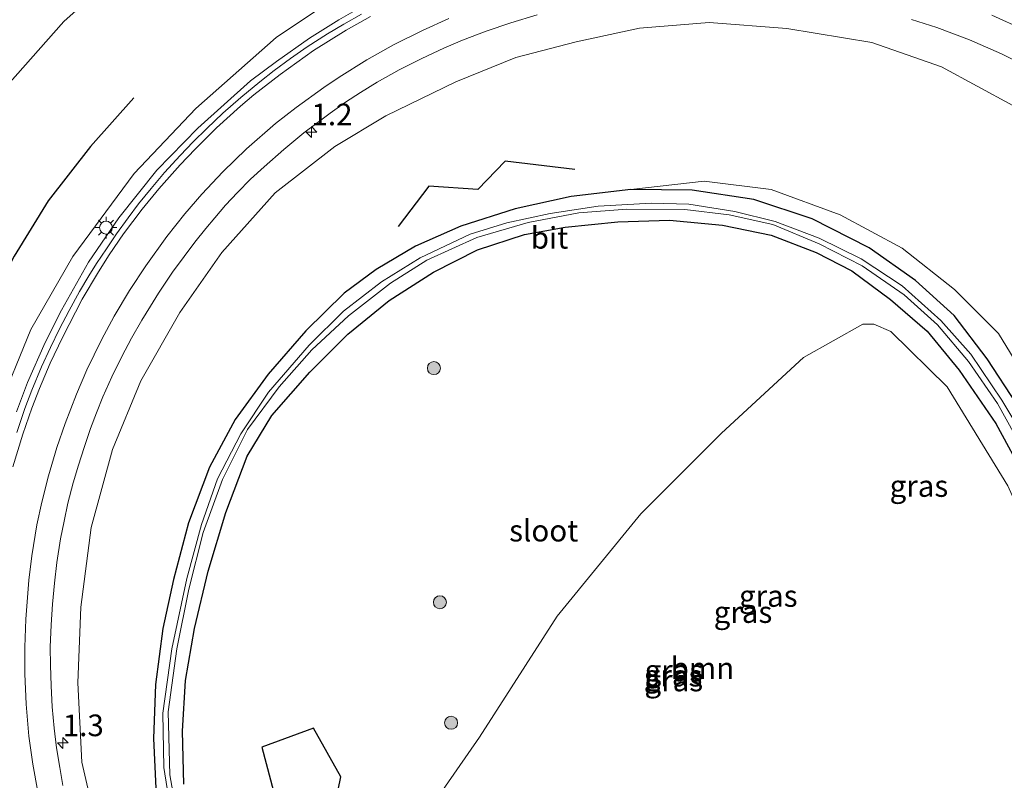
# Model space of a CAD drawing. Units: metres. Extents: x 189994 to 200000, y 406249 to 412503.
# Drawn here: x 190368 to 190482, y 408905 to 408993 of the extents above; entities that cross this region are included whole.
import ezdxf
from ezdxf.enums import TextEntityAlignment as Align

# ---------------------------------------------------------------- set-up
doc = ezdxf.new("R2010")
doc.units = ezdxf.units.M
doc.layers.get('0').update_dxf_attribs({"lineweight": 25})
for name, color, linetype, lineweight in [('B-ME-AM-KILOMETR-S-B1', 7, 'Continuous', 18), ('B-ME-BV-GELEIDECONSTRUCTIE-GELEIDERAIL-L-B1', 213, 'BV-GELEIDERAIL', 18), ('B-ME-GR-BOOM-GV-B6', 93, 'Continuous', 18), ('B-ME-GR-BOOM-S-B1', 93, 'Continuous', 18), ('B-ME-GW-KRUINLIJN-L-B1', 93, 'Continuous', 18), ('B-ME-GW-TEENLIJN-L-B1', 93, 'Continuous', 18), ('B-ME-IE-GRASLAND-GV-B6', 93, 'Continuous', 18), ('B-ME-IE-MEUBILAIR_WEGMEUBILAIR-LICHTMAST-S-B1', 8, 'Continuous', 18), ('B-ME-OG-WATER-GV-B6', 153, 'Continuous', 18), ('B-ME-VH-VERH_SOORT-BITUMEN-GV-B6', 8, 'IE-TERREINAFSCHEIDING-NATUURLIJK-HOUTWAL', 18), ('B-ME-VW-MARKERING-STREEP-015-L-B1', 7, 'Continuous', 18)]:
    doc.layers.add(name, color=color, linetype=linetype, lineweight=lineweight)
doc.layers.add('B-ME-GR-BOMENRIJ-L-B1', color=10, linetype='Continuous')
doc.layers.add('B-ME-GW-INSTEEKWATERGANG-L-B1', color=10, linetype='Continuous')
doc.styles.add('NLCS-ISO', font='NLCS-ISO.TTF')
doc.linetypes.add('BV-GELEIDERAIL', pattern='A,10,-3,[108,NLCS.SHX,S=1,R=0,X=0,Y=0],-3', length=16)
doc.linetypes.add('IE-TERREINAFSCHEIDING-NATUURLIJK-HOUTWAL', pattern='A,7,-1.5,[67,NLCS.SHX,S=0.75,R=45,X=0,Y=0],-1.5,7,-1.5,[70,NLCS.SHX,S=0.75,R=0,X=0,Y=0],-1.5', length=20)

# ---------------------------------------------------------------- blocks, each defined once
blk = doc.blocks.new('hecto')
for p, q in [((0, 0.625), (-0.625, 0)), ((0, -0.625), (0, 0.625)), ((-0.625, 0), (0.625, 0)), ((0.625, 0), (0, -0.625))]:
    blk.add_line(p, q)
blk = doc.blocks.new('boom')
h = blk.add_hatch(color=256)
edge = h.paths.add_edge_path()
edge.add_arc((0, 0), 0.75, 0, 360)
blk.add_circle((0, 0), 0.75)
blk = doc.blocks.new('lantaarnpaal')
for p, q in [((0, 0.75), (0, 1.25)), ((-0.75, 0), (-1.25, 0)), ((-0.88, 0.88), (-0.53, 0.53)), ((0.53, 0.53), (0.88, 0.88)), ((0.75, 0), (1.25, 0)), ((-0.53, -0.53), (-0.88, -0.88)), ((0, -0.75), (0, -1.25)), ((0.53, -0.53), (0.88, -0.88))]:
    blk.add_line(p, q)
blk.add_circle((0, 0), 0.75)

msp = doc.modelspace()

# ---------------------------------------------------------------- linework, layer by layer
at = {"layer": 'B-ME-BV-GELEIDECONSTRUCTIE-GELEIDERAIL-L-B1'}
msp.add_polyline3d([(190407.475, 408994.5061, 16.806), (190405.336, 408993.2731, 16.758), (190401.936, 408991.1689, 16.677), (190398.124, 408988.4781, 16.581), (190395.1136, 408986.2203, 16.506), (190389.0645, 408980.758, 16.3574), (190384.3238, 408975.9087, 16.2079), (190379.9106, 408970.4233, 16.0529), (190376.4375, 408965.3087, 15.9436), (190373.3236, 408959.7453, 15.8345), (190371.4236, 408956.0095, 15.7707), (190369.3836, 408951.4073, 15.697), (190368.1242, 408947.992, 15.6436)], dxfattribs=at)
at = {"layer": 'B-ME-GR-BOMENRIJ-L-B1'}
for points in [[(190381.647, 408984.29, 14.19), (190376.659, 408978.643, 14.269), (190371.766, 408972.361, 14.139), (190367.853, 408965.97, 14.009), (190364.359, 408959.418, 13.854), (190360.902, 408951.537, 13.564), (190358.823, 408944.667, 13.51), (190357.428, 408937.479, 13.4), (190356.324, 408930.287, 13.216), (190355.923, 408918.384, 13.157), (190356.449, 408910.426, 13.077), (190356.7181, 408909.0832, 13.0739)], [(190432.58, 408975.993, 12.733), (190424.53, 408976.959, 13.224), (190421.354, 408973.699, 12.838), (190415.704, 408974.088, 13.241), (190412.16, 408969.411, 12.733)], [(190401.797, 408886.186, 12.154), (190403.699, 408896.864, 12.141), (190405.559, 408905.862, 12.133), (190402.382, 408911.464, 12.066), (190396.442, 408909.279, 12.082), (190398.272, 408902.324, 12.103), (190398.747, 408896.149, 12.103), (190402.011, 408903.711, 12.124)]]:
    msp.add_polyline3d(points, dxfattribs=at)
at = {"layer": 'B-ME-GR-BOOM-GV-B6'}
msp.add_polyline3d([(190498.842, 408902.111, 12.187), (190413.126, 408865.694, 12.007), (190407.123, 408873.425, 12.036), (190405.428, 408878.246, 12.057), (190405.585, 408881.867, 12.074), (190407.693, 408888.886, 12.095), (190412.392, 408897.246, 12.04), (190421.554, 408910.447, 12.074), (190430.533, 408924.428, 12.242), (190440.2, 408936.249, 12.41), (190449.501, 408945.549, 12.393), (190458.976, 408954.267, 12.334), (190465.797, 408958.141, 12.364), (190467.065, 408958.116, 12.368), (190469.053, 408957.283, 12.401), (190475.529, 408950.904, 12.326), (190482.541, 408939.447, 12.296), (190488.825, 408925.441, 12.2), (190498.842, 408902.111, 12.187)], dxfattribs=at)
at = {"layer": 'B-ME-GW-INSTEEKWATERGANG-L-B1'}
for points in [[(190483.603, 408948.909, 12.133), (190480.147, 408954.126, 12.133), (190476.356, 408959.132, 12.187), (190471.897, 408963.196, 12.158), (190466.553, 408966.936, 12.149), (190459.952, 408970.287, 12.108), (190453.242, 408972.538, 12.141), (190446.116, 408973.603, 12.208), (190439.014, 408973.675, 12.212), (190432.13, 408972.882, 12.175), (190425.662, 408971.472, 12.116), (190419.405, 408969.435, 12.145), (190414.175, 408967.154, 12.137), (190409.631, 408964.447, 12.217), (190405.923, 408961.705, 12.238), (190401.514, 408957.35, 12.221), (190397.148, 408952.344, 12.208), (190393.346, 408947.116, 12.187), (190390.384, 408941.613, 12.141), (190387.962, 408935.177, 12.103), (190386.223, 408928.632, 12.074), (190384.994, 408922.987, 12.074), (190384.173, 408916.525, 12.095), (190383.939, 408910.292, 12.154), (190384.212, 408904.552, 12.166)], [(190387.416, 408905.003, 12.061), (190387.276, 408911.15, 12.019), (190387.625, 408916.994, 12.024), (190388.651, 408922.991, 12.024), (190390.223, 408929.606, 11.998), (190392.293, 408936.391, 12.024), (190394.731, 408942.875, 12.066), (190397.602, 408947.601, 12.078), (190401.994, 408952.609, 12.108), (190406.345, 408956.994, 12.133), (190411.146, 408960.871, 12.217), (190416.246, 408964.128, 12.208), (190421.325, 408966.71, 12.217), (190426.747, 408968.472, 12.187), (190431.458, 408969.326, 12.225), (190437.513, 408969.965, 12.233), (190443.489, 408970.133, 12.238), (190449.624, 408969.57, 12.233), (190455.224, 408968.426, 12.2), (190460.443, 408966.415, 12.158), (190464.549, 408964.312, 12.175), (190469.006, 408961, 12.221), (190473.232, 408957.325, 12.242), (190476.922, 408952.818, 12.246), (190481.163, 408946.649, 12.187), (190484.605, 408940.355, 12.128)]]:
    msp.add_polyline3d(points, dxfattribs=at)
at = {"layer": 'B-ME-GW-KRUINLIJN-L-B1'}
for points in [[(190389.66, 408854.512, 13.64), (190381.548, 408863.522, 13.669), (190376.341, 408871.007, 13.724), (190370.988, 408880.585, 13.871), (190366.839, 408890.507, 13.967), (190363.869, 408899.579, 14.169), (190362.116, 408908.964, 14.257), (190361.257, 408918.691, 14.429), (190361.817, 408928.501, 14.429), (190363.438, 408938.896, 14.614), (190365.826, 408947.98, 14.874), (190369.772, 408957.53, 15.021), (190374.635, 408965.967, 15.269), (190381.696, 408975.543, 15.369), (190388.8, 408983.032, 15.558), (190398.095, 408991.236, 15.772), (190407.359, 408997.473, 15.911)], [(190483.116, 408983.395, 16.822), (190474.886, 408987.853, 16.721), (190466.862, 408990.644, 16.595), (190457.057, 408992.272, 16.356), (190448.067, 408992.96, 16.138), (190440.019, 408992.336, 15.978), (190432.727, 408990.751, 15.772), (190425.766, 408988.923, 15.554), (190418.841, 408986.103, 15.399), (190410.757, 408982.207, 15.252), (190404.853, 408978.665, 15.117), (190397.986, 408973.3, 14.962), (190391.82, 408966.408, 14.761), (190386.977, 408959.478, 14.513), (190382.477, 408951.594, 14.391), (190379.18, 408943.658, 14.248), (190376.747, 408934.637, 14.093), (190375.531, 408925.452, 13.896), (190375.176, 408916.712, 13.803), (190375.66, 408907.539, 13.795), (190377.393, 408900.036, 13.661)]]:
    msp.add_polyline3d(points, dxfattribs=at)
at = {"layer": 'B-ME-GW-TEENLIJN-L-B1'}
for points in [[(190380.873, 408999.634, 12.124), (190373.581, 408993.087, 12.036), (190367.06, 408985.749, 11.944), (190361.346, 408976.587, 11.952), (190357.087, 408969.051, 11.919), (190354.604, 408962.101, 11.86), (190352.37, 408953.839, 11.839), (190350.678, 408945.706, 11.86), (190350.127, 408937.289, 11.91), (190349.834, 408928.293, 11.948), (190350.152, 408919.965, 11.961), (190352.436, 408908.836, 12.061), (190352.7326, 408907.8295, 12.0714), (190355.432, 408898.668, 12.166), (190358.762, 408889.402, 12.149), (190363.173, 408880.424, 12.267), (190367.774, 408873.112, 12.364), (190373.876, 408864.652, 12.393), (190381.503, 408856.021, 12.477), (190385.119, 408852.207, 12.531)], [(190439.014, 408973.675, 12.212), (190447.489, 408974.657, 12.456), (190455.222, 408973.698, 12.548), (190463.182, 408970.743, 12.515), (190470.34, 408966.904, 12.586), (190476.405, 408962.124, 12.615), (190481.455, 408957.061, 12.611), (190485.213, 408950.924, 12.582), (190489.556, 408942.938, 12.469), (190493.876, 408933.822, 12.435), (190498.763, 408922.616, 12.422), (190505.561, 408906.27, 12.515)]]:
    msp.add_polyline3d(points, dxfattribs=at)
at = {"layer": 'B-ME-IE-GRASLAND-GV-B6'}
for points in [[(190380.873, 408999.634, 12.124), (190373.581, 408993.087, 12.036), (190367.06, 408985.749, 11.944), (190361.346, 408976.587, 11.952), (190357.087, 408969.051, 11.919), (190354.604, 408962.101, 11.86), (190352.37, 408953.839, 11.839), (190350.678, 408945.706, 11.86), (190350.127, 408937.289, 11.91), (190349.834, 408928.293, 11.948), (190350.152, 408919.965, 11.961), (190352.436, 408908.836, 12.061), (190352.7326, 408907.8295, 12.0714), (190355.432, 408898.668, 12.166), (190358.762, 408889.402, 12.149), (190363.173, 408880.424, 12.267), (190367.774, 408873.112, 12.364), (190373.876, 408864.652, 12.393), (190381.503, 408856.021, 12.477), (190385.119, 408852.207, 12.531), (190383.804, 408851.501, 12.527)], [(190367.06, 408985.749, 11.944), (190373.581, 408993.087, 12.036), (190380.873, 408999.634, 12.124)], [(190365.826, 408947.98, 14.874), (190369.772, 408957.53, 15.021), (190374.635, 408965.967, 15.269), (190381.696, 408975.543, 15.369), (190388.8, 408983.032, 15.558), (190398.095, 408991.236, 15.772), (190407.359, 408997.473, 15.911)], [(190407.359, 408997.473, 15.911), (190398.095, 408991.236, 15.772), (190388.8, 408983.032, 15.558), (190381.696, 408975.543, 15.369), (190374.635, 408965.967, 15.269), (190369.772, 408957.53, 15.021), (190365.826, 408947.98, 14.874)], [(190407.9524, 408993.9219, 16.0518), (190405.9, 408992.7871, 16.0066), (190404.0335, 408991.6778, 15.9625), (190401.6723, 408990.1646, 15.908), (190399.757, 408988.831, 15.86), (190397.8503, 408987.4424, 15.8127), (190396.2019, 408986.1209, 15.7718), (190394.017, 408984.2963, 15.7148), (190391.952, 408982.501, 15.661), (190390.0784, 408980.7276, 15.609), (190388.5267, 408979.1825, 15.5659), (190387.0204, 408977.624, 15.5241), (190385.214, 408975.639, 15.474), (190383.6446, 408973.7977, 15.4267), (190382.1993, 408972.0188, 15.3831), (190380.9922, 408970.4039, 15.3467), (190379.6429, 408968.5519, 15.306), (190378.4872, 408966.8484, 15.2671), (190377.3508, 408965.1365, 15.2285), (190376.4808, 408963.7043, 15.1989), (190375.398, 408961.8953, 15.162), (190374.1931, 408959.7071, 15.1198), (190373.091, 408957.594, 15.079), (190372.0273, 408955.4548, 15.0354), (190371.008, 408953.224, 14.99), (190369.8881, 408950.5188, 14.9478), (190369.0839, 408948.3927, 14.9147), (190368.1386, 408945.6139, 14.8713)], [(190373.4797, 408904.8758, 13.887), (190373.1027, 408906.9372, 13.9153), (190372.7437, 408909.1904, 13.9468), (190372.4607, 408911.4793, 13.9787), (190372.2366, 408913.9601, 14.013), (190372.101, 408916.35, 14.046), (190372.0215, 408918.7435, 14.0823), (190372.0197, 408920.8438, 14.1142), (190372.1009, 408923.4161, 14.1532), (190372.2599, 408925.8176, 14.1917), (190372.4929, 408928.211, 14.2301), (190372.7775, 408930.6175, 14.2722), (190373.211, 408933.346, 14.32), (190373.6035, 408935.3916, 14.3557), (190374.0536, 408937.4436, 14.3916), (190374.6657, 408939.7995, 14.4331), (190375.2543, 408941.8628, 14.4694), (190375.9135, 408943.907, 14.5061), (190376.6667, 408946.0901, 14.5453), (190377.3432, 408947.9051, 14.5779), (190378.098, 408949.747, 14.611), (190379.116, 408952.0425, 14.6621), (190380.279, 408954.4193, 14.715), (190381.3935, 408956.5243, 14.7613), (190382.59, 408958.6091, 14.8073), (190383.5777, 408960.2263, 14.8423), (190384.5078, 408961.7049, 14.8743), (190386.13, 408964.134, 14.927), (190387.4531, 408965.9438, 14.9793), (190388.6846, 408967.5865, 15.0268), (190389.96, 408969.1755, 15.0722), (190390.9996, 408970.4312, 15.1091), (190392.2496, 408971.8662, 15.1497), (190393.6274, 408973.3524, 15.1943), (190395.1324, 408974.8694, 15.2369), (190396.689, 408976.318, 15.281), (190398.9559, 408978.3201, 15.3474), (190401.293, 408980.234, 15.414), (190402.9356, 408981.4809, 15.46), (190404.3259, 408982.505, 15.4989), (190406.1021, 408983.754, 15.5483), (190407.8164, 408984.8869, 15.596), (190409.7595, 408986.097, 15.6418), (190412.2988, 408987.5211, 15.7022), (190414.8889, 408988.8252, 15.767), (190417.4266, 408990.0059, 15.8266), (190419.6178, 408990.9192, 15.8769), (190422.3227, 408991.9622, 15.9373), (190425.17, 408992.92, 16.001), (190428.2371, 408993.8639, 16.0622)], [(190471.4309, 408993.3235, 16.8864), (190474.348, 408992.4117, 16.942), (190478.1309, 408990.9668, 17.012), (190481.809, 408989.362, 17.08), (190485.284, 408987.623, 17.149)], [(190377.393, 408900.036, 13.661), (190375.66, 408907.539, 13.795), (190375.176, 408916.712, 13.803), (190375.531, 408925.452, 13.896), (190376.747, 408934.637, 14.093), (190379.18, 408943.658, 14.248), (190382.477, 408951.594, 14.391), (190386.977, 408959.478, 14.513), (190391.82, 408966.408, 14.761), (190397.986, 408973.3, 14.962), (190404.853, 408978.665, 15.117), (190410.757, 408982.207, 15.252), (190418.841, 408986.103, 15.399), (190425.766, 408988.923, 15.554), (190432.727, 408990.751, 15.772), (190440.019, 408992.336, 15.978), (190448.067, 408992.96, 16.138), (190457.057, 408992.272, 16.356), (190466.862, 408990.644, 16.595), (190474.886, 408987.853, 16.721), (190483.116, 408983.395, 16.822)], [(190483.116, 408983.395, 16.822), (190474.886, 408987.853, 16.721), (190466.862, 408990.644, 16.595), (190457.057, 408992.272, 16.356), (190448.067, 408992.96, 16.138), (190440.019, 408992.336, 15.978), (190432.727, 408990.751, 15.772), (190425.766, 408988.923, 15.554), (190418.841, 408986.103, 15.399), (190410.757, 408982.207, 15.252), (190404.853, 408978.665, 15.117), (190397.986, 408973.3, 14.962), (190391.82, 408966.408, 14.761), (190386.977, 408959.478, 14.513), (190382.477, 408951.594, 14.391), (190379.18, 408943.658, 14.248), (190376.747, 408934.637, 14.093), (190375.531, 408925.452, 13.896), (190375.176, 408916.712, 13.803), (190375.66, 408907.539, 13.795), (190377.393, 408900.036, 13.661)], [(190485.213, 408950.924, 12.582), (190481.455, 408957.061, 12.611), (190476.405, 408962.124, 12.615), (190470.34, 408966.904, 12.586), (190463.182, 408970.743, 12.515), (190455.222, 408973.698, 12.548), (190447.489, 408974.657, 12.456), (190439.014, 408973.675, 12.212), (190432.13, 408972.882, 12.175), (190425.662, 408971.472, 12.116), (190419.405, 408969.435, 12.145), (190414.175, 408967.154, 12.137), (190409.631, 408964.447, 12.217), (190405.923, 408961.705, 12.238), (190401.514, 408957.35, 12.221), (190397.148, 408952.344, 12.208), (190393.346, 408947.116, 12.187), (190390.384, 408941.613, 12.141), (190387.962, 408935.177, 12.103), (190386.223, 408928.632, 12.074), (190384.994, 408922.987, 12.074), (190384.173, 408916.525, 12.095), (190383.939, 408910.292, 12.154), (190384.212, 408904.552, 12.166)], [(190483.603, 408948.909, 12.133), (190480.147, 408954.126, 12.133), (190476.356, 408959.132, 12.187), (190471.897, 408963.196, 12.158), (190466.553, 408966.936, 12.149), (190459.952, 408970.287, 12.108), (190453.242, 408972.538, 12.141), (190446.116, 408973.603, 12.208), (190439.014, 408973.675, 12.212), (190447.489, 408974.657, 12.456), (190455.222, 408973.698, 12.548), (190463.182, 408970.743, 12.515), (190470.34, 408966.904, 12.586), (190476.405, 408962.124, 12.615), (190481.455, 408957.061, 12.611), (190485.213, 408950.924, 12.582)], [(190384.212, 408904.552, 12.166), (190383.939, 408910.292, 12.154), (190384.173, 408916.525, 12.095), (190384.994, 408922.987, 12.074), (190386.223, 408928.632, 12.074), (190387.962, 408935.177, 12.103), (190390.384, 408941.613, 12.141), (190393.346, 408947.116, 12.187), (190397.148, 408952.344, 12.208), (190401.514, 408957.35, 12.221), (190405.923, 408961.705, 12.238), (190409.631, 408964.447, 12.217), (190414.175, 408967.154, 12.137), (190419.405, 408969.435, 12.145), (190425.662, 408971.472, 12.116), (190432.13, 408972.882, 12.175), (190439.014, 408973.675, 12.212), (190446.116, 408973.603, 12.208), (190453.242, 408972.538, 12.141), (190459.952, 408970.287, 12.108), (190466.553, 408966.936, 12.149), (190471.897, 408963.196, 12.158), (190476.356, 408959.132, 12.187), (190480.147, 408954.126, 12.133), (190483.603, 408948.909, 12.133)], [(190484.693, 408944.629, 11.491), (190481.861, 408949.359, 11.536), (190478.291, 408954.681, 11.557), (190474.817, 408958.572, 11.466), (190470.369, 408962.563, 11.421), (190465.63, 408965.663, 11.334), (190460.778, 408968.084, 11.347), (190455.686, 408970.006, 11.31), (190451.039, 408971.163, 11.297), (190445.724, 408971.994, 11.322), (190441.406, 408972.114, 11.371), (190435.25, 408971.761, 11.31), (190429.723, 408970.927, 11.314), (190424.725, 408969.853, 11.318), (190420.479, 408968.51, 11.322), (190414.719, 408965.804, 11.293), (190410.262, 408963.035, 11.277), (190405.844, 408959.654, 11.277), (190401.909, 408955.717, 11.268), (190397.218, 408950.296, 11.297), (190393.999, 408945.471, 11.297), (190391.33, 408940.291, 11.339), (190389.462, 408935.003, 11.293), (190387.772, 408928.756, 11.231), (190386.06, 408920.627, 11.207), (190385.014, 408913.198, 11.174), (190385.13, 408906.927, 11.339), (190386.04, 408901.133, 11.355)], [(190386.707, 408901.1, 11.264), (190385.805, 408906.095, 11.26), (190385.627, 408913.374, 11.215), (190386.637, 408920.644, 11.219), (190388.025, 408927.541, 11.264), (190389.672, 408934.07, 11.306), (190391.895, 408940.209, 11.306), (190394.774, 408945.955, 11.306), (190398.439, 408950.9, 11.306), (190402.208, 408955.157, 11.306), (190406.434, 408959.115, 11.306), (190411.285, 408962.888, 11.306), (190415.484, 408965.538, 11.314), (190421.246, 408968.155, 11.318), (190427.18, 408969.876, 11.289), (190433.015, 408970.991, 11.376), (190438.581, 408971.419, 11.347), (190445.257, 408971.383, 11.281), (190450.373, 408970.765, 11.38), (190455.414, 408969.638, 11.376), (190460.777, 408967.412, 11.38), (190465.719, 408964.871, 11.367), (190470.568, 408961.534, 11.413), (190474.437, 408958.053, 11.47), (190478.003, 408953.83, 11.528), (190481.357, 408948.962, 11.565), (190484.347, 408943.557, 11.47)], [(190387.416, 408905.003, 12.061), (190387.276, 408911.15, 12.019), (190387.625, 408916.994, 12.024), (190388.651, 408922.991, 12.024), (190390.223, 408929.606, 11.998), (190392.293, 408936.391, 12.024), (190394.731, 408942.875, 12.066), (190397.602, 408947.601, 12.078), (190401.994, 408952.609, 12.108), (190406.345, 408956.994, 12.133), (190411.146, 408960.871, 12.217), (190416.246, 408964.128, 12.208), (190421.325, 408966.71, 12.217), (190426.747, 408968.472, 12.187), (190431.458, 408969.326, 12.225), (190437.513, 408969.965, 12.233), (190443.489, 408970.133, 12.238), (190449.624, 408969.57, 12.233), (190455.224, 408968.426, 12.2), (190460.443, 408966.415, 12.158), (190464.549, 408964.312, 12.175), (190469.006, 408961, 12.221), (190473.232, 408957.325, 12.242), (190476.922, 408952.818, 12.246), (190481.163, 408946.649, 12.187), (190484.605, 408940.355, 12.128)], [(190484.605, 408940.355, 12.128), (190481.163, 408946.649, 12.187), (190476.922, 408952.818, 12.246), (190473.232, 408957.325, 12.242), (190469.006, 408961, 12.221), (190464.549, 408964.312, 12.175), (190460.443, 408966.415, 12.158), (190455.224, 408968.426, 12.2), (190449.624, 408969.57, 12.233), (190443.489, 408970.133, 12.238), (190437.513, 408969.965, 12.233), (190431.458, 408969.326, 12.225), (190426.747, 408968.472, 12.187), (190421.325, 408966.71, 12.217), (190416.246, 408964.128, 12.208), (190411.146, 408960.871, 12.217), (190406.345, 408956.994, 12.133), (190401.994, 408952.609, 12.108), (190397.602, 408947.601, 12.078), (190394.731, 408942.875, 12.066), (190392.293, 408936.391, 12.024), (190390.223, 408929.606, 11.998), (190388.651, 408922.991, 12.024), (190387.625, 408916.994, 12.024), (190387.276, 408911.15, 12.019), (190387.416, 408905.003, 12.061)], [(190482.541, 408939.447, 12.296), (190475.529, 408950.904, 12.326), (190469.053, 408957.283, 12.401), (190467.065, 408958.116, 12.368), (190465.797, 408958.141, 12.364), (190458.976, 408954.267, 12.334), (190449.501, 408945.549, 12.393), (190440.2, 408936.249, 12.41), (190430.533, 408924.428, 12.242), (190421.554, 408910.447, 12.074), (190412.392, 408897.246, 12.04)]]:
    msp.add_polyline3d(points, dxfattribs=at)
at = {"layer": 'B-ME-OG-WATER-GV-B6'}
for points in [[(190386.04, 408901.133, 11.355), (190385.13, 408906.927, 11.339), (190385.014, 408913.198, 11.174), (190386.06, 408920.627, 11.207), (190387.772, 408928.756, 11.231), (190389.462, 408935.003, 11.293), (190391.33, 408940.291, 11.339), (190393.999, 408945.471, 11.297), (190397.218, 408950.296, 11.297), (190401.909, 408955.717, 11.268), (190405.844, 408959.654, 11.277), (190410.262, 408963.035, 11.277), (190414.719, 408965.804, 11.293), (190420.479, 408968.51, 11.322), (190424.725, 408969.853, 11.318), (190429.723, 408970.927, 11.314), (190435.25, 408971.761, 11.31), (190441.406, 408972.114, 11.371), (190445.724, 408971.994, 11.322), (190451.039, 408971.163, 11.297), (190455.686, 408970.006, 11.31), (190460.778, 408968.084, 11.347), (190465.63, 408965.663, 11.334), (190470.369, 408962.563, 11.421), (190474.817, 408958.572, 11.466), (190478.291, 408954.681, 11.557), (190481.861, 408949.359, 11.536), (190484.693, 408944.629, 11.491)], [(190484.347, 408943.557, 11.47), (190481.357, 408948.962, 11.565), (190478.003, 408953.83, 11.528), (190474.437, 408958.053, 11.47), (190470.568, 408961.534, 11.413), (190465.719, 408964.871, 11.367), (190460.777, 408967.412, 11.38), (190455.414, 408969.638, 11.376), (190450.373, 408970.765, 11.38), (190445.257, 408971.383, 11.281), (190438.581, 408971.419, 11.347), (190433.015, 408970.991, 11.376), (190427.18, 408969.876, 11.289), (190421.246, 408968.155, 11.318), (190415.484, 408965.538, 11.314), (190411.285, 408962.888, 11.306), (190406.434, 408959.115, 11.306), (190402.208, 408955.157, 11.306), (190398.439, 408950.9, 11.306), (190394.774, 408945.955, 11.306), (190391.895, 408940.209, 11.306), (190389.672, 408934.07, 11.306), (190388.025, 408927.541, 11.264), (190386.637, 408920.644, 11.219), (190385.627, 408913.374, 11.215), (190385.805, 408906.095, 11.26), (190386.707, 408901.1, 11.264)]]:
    msp.add_polyline3d(points, dxfattribs=at)
at = {"layer": 'B-ME-VH-VERH_SOORT-BITUMEN-GV-B6'}
for points in [[(190368.1386, 408945.6139, 14.8713), (190369.0839, 408948.3927, 14.9147), (190369.8881, 408950.5188, 14.9478), (190371.008, 408953.224, 14.99), (190372.0273, 408955.4548, 15.0354), (190373.091, 408957.594, 15.079), (190374.1931, 408959.7071, 15.1198), (190375.398, 408961.8953, 15.162), (190376.4808, 408963.7043, 15.1989), (190377.3508, 408965.1365, 15.2285), (190378.4872, 408966.8484, 15.2671), (190379.6429, 408968.5519, 15.306), (190380.9922, 408970.4039, 15.3467), (190382.1993, 408972.0188, 15.3831), (190383.6446, 408973.7977, 15.4267), (190385.214, 408975.639, 15.474), (190387.0204, 408977.624, 15.5241), (190388.5267, 408979.1825, 15.5659), (190390.0784, 408980.7276, 15.609), (190391.952, 408982.501, 15.661), (190394.017, 408984.2963, 15.7148), (190396.2019, 408986.1209, 15.7718), (190397.8503, 408987.4424, 15.8127), (190399.757, 408988.831, 15.86), (190401.6723, 408990.1646, 15.908), (190404.0335, 408991.6778, 15.9625), (190405.9, 408992.7871, 16.0066), (190407.9524, 408993.9219, 16.0518)], [(190428.2371, 408993.8639, 16.0622), (190425.17, 408992.92, 16.001), (190422.3227, 408991.9622, 15.9373), (190419.6178, 408990.9192, 15.8769), (190417.4266, 408990.0059, 15.8266), (190414.8889, 408988.8252, 15.767), (190412.2988, 408987.5211, 15.7022), (190409.7595, 408986.097, 15.6418), (190407.8164, 408984.8869, 15.596), (190406.1021, 408983.754, 15.5483), (190404.3259, 408982.505, 15.4989), (190402.9356, 408981.4809, 15.46), (190401.293, 408980.234, 15.414), (190398.9559, 408978.3201, 15.3474), (190396.689, 408976.318, 15.281), (190395.1324, 408974.8694, 15.2369), (190393.6274, 408973.3524, 15.1943), (190392.2496, 408971.8662, 15.1497), (190390.9996, 408970.4312, 15.1091), (190389.96, 408969.1755, 15.0722), (190388.6846, 408967.5865, 15.0268), (190387.4531, 408965.9438, 14.9793), (190386.13, 408964.134, 14.927), (190384.5078, 408961.7049, 14.8743), (190383.5777, 408960.2263, 14.8423), (190382.59, 408958.6091, 14.8073), (190381.3935, 408956.5243, 14.7613), (190380.279, 408954.4193, 14.715), (190379.116, 408952.0425, 14.6621), (190378.098, 408949.747, 14.611), (190377.3432, 408947.9051, 14.5779), (190376.6667, 408946.0901, 14.5453), (190375.9135, 408943.907, 14.5061), (190375.2543, 408941.8628, 14.4694), (190374.6657, 408939.7995, 14.4331), (190374.0536, 408937.4436, 14.3916), (190373.6035, 408935.3916, 14.3557), (190373.211, 408933.346, 14.32), (190372.7775, 408930.6175, 14.2722), (190372.4929, 408928.211, 14.2301), (190372.2599, 408925.8176, 14.1917), (190372.1009, 408923.4161, 14.1532), (190372.0197, 408920.8438, 14.1142), (190372.0215, 408918.7435, 14.0823), (190372.101, 408916.35, 14.046), (190372.2366, 408913.9601, 14.013), (190372.4607, 408911.4793, 13.9787), (190372.7437, 408909.1904, 13.9468), (190373.1027, 408906.9372, 13.9153), (190373.4797, 408904.8758, 13.887)], [(190485.284, 408987.623, 17.149), (190481.809, 408989.362, 17.08), (190478.1309, 408990.9668, 17.012), (190474.348, 408992.4117, 16.942), (190471.4309, 408993.3235, 16.8864)]]:
    msp.add_polyline3d(points, dxfattribs=at)
at = {"layer": 'B-ME-VW-MARKERING-STREEP-015-L-B1'}
for points in [[(190367.7096, 408941.6484, 14.7716), (190368.8546, 408945.4487, 14.84), (190369.8825, 408948.4264, 14.8911), (190370.7583, 408950.7145, 14.9346), (190371.9928, 408953.6285, 14.9794), (190373.4098, 408956.6045, 15.0376), (190375.6808, 408961.012, 15.1203), (190377.562, 408964.1878, 15.1917), (190378.7941, 408966.128, 15.2358), (190380.472, 408968.5567, 15.2904), (190382.6322, 408971.4266, 15.3529), (190384.5549, 408973.7596, 15.419), (190387.0077, 408976.5399, 15.4865), (190388.7307, 408978.3627, 15.5247), (190391.1894, 408980.8061, 15.6026), (190393.9712, 408983.3228, 15.6751), (190395.5282, 408984.6096, 15.7141), (190398.5355, 408986.9667, 15.7875), (190402.3919, 408989.7471, 15.8775), (190406.1718, 408992.0879, 15.9756), (190408.9847, 408993.6672, 16.0385)], [(190418.0299, 408993.4375, 16.0169), (190414.9838, 408992.0615, 15.945), (190411.626, 408990.3955, 15.8661), (190408.5685, 408988.6423, 15.7867), (190405.3519, 408986.645, 15.7103), (190403.6007, 408985.467, 15.667), (190400.3915, 408983.1661, 15.5783), (190398.0299, 408981.3154, 15.5207), (190394.6725, 408978.3756, 15.4239), (190391.9485, 408975.7447, 15.351), (190389.5174, 408973.1449, 15.2721), (190387.5452, 408970.8921, 15.2196), (190385.468, 408968.2526, 15.1468), (190383.0348, 408964.8878, 15.0678), (190381.1532, 408962.0075, 14.999), (190379.4056, 408959.0471, 14.9381), (190377.9379, 408956.3271, 14.8774), (190376.2439, 408952.8444, 14.8075), (190375.039, 408950.0424, 14.7529), (190373.7286, 408946.6808, 14.6935), (190372.7796, 408943.9016, 14.6408), (190371.7997, 408940.6183, 14.5837), (190371.0488, 408937.5806, 14.5365), (190370.4736, 408934.9467, 14.4933), (190369.8852, 408931.3752, 14.4306), (190369.5332, 408928.5722, 14.39), (190369.1794, 408924.072, 14.3235), (190369.074, 408920.8231, 14.2735), (190369.084, 408917.7609, 14.2298), (190369.232, 408914.2582, 14.1818), (190369.5569, 408910.5586, 14.1303), (190370.011, 408907.3212, 14.0891), (190370.5809, 408904.1176, 14.0472)], [(190540.4988, 408919.0721, 18.3984), (190540.8054, 408918.3277, 18.4049), (190538.723, 408923.272, 18.352), (190537.53, 408926.043, 18.332), (190536.088, 408929.425, 18.285), (190533.786, 408934.425, 18.233), (190531.181, 408939.768, 18.166), (190529.148, 408943.606, 18.109), (190526.764, 408948.003, 18.057), (190524.565, 408951.775, 17.997), (190520.3373, 408958.5813, 17.9151), (190517.4262, 408963.0937, 17.862), (190515.1306, 408966.3677, 17.8379), (190512.5321, 408969.6865, 17.8028), (190510.0959, 408972.4847, 17.7611), (190506.454, 408976.3501, 17.704), (190502.8347, 408979.7468, 17.6407), (190498.9207, 408983.0129, 17.5661), (190496.5127, 408984.8362, 17.5203), (190494.8668, 408985.9896, 17.4893), (190490.8071, 408988.6606, 17.4112), (190487.655, 408990.478, 17.35), (190484.4356, 408992.1082, 17.2869), (190480.7071, 408993.8273, 17.2228)]]:
    msp.add_polyline3d(points, dxfattribs=at)

# ---------------------------------------------------------------- block references
at = {"layer": 'B-ME-AM-KILOMETR-S-B1', "rotation": 90}
for p in [(190402.166, 408980.324, 15.378), (190373.459, 408909.772, 13.98)]:
    msp.add_blockref('hecto', p, dxfattribs=at)
at = {"layer": 'B-ME-GR-BOOM-S-B1', "rotation": 90}
for p in [(190416.298, 408953.054, 12.271), (190416.99, 408926.014, 12.313), (190418.283, 408912.096, 12.229)]:
    msp.add_blockref('boom', p, dxfattribs=at)
at = {"layer": 'B-ME-IE-MEUBILAIR_WEGMEUBILAIR-LICHTMAST-S-B1', "rotation": 90}
msp.add_blockref('lantaarnpaal', (190378.4478, 408969.2819, 15.332), dxfattribs=at)

# ---------------------------------------------------------------- texts
at = {"layer": 'B-ME-AM-KILOMETR-S-B1', "ltscale": 0.2, "style": 'NLCS-ISO'}
for s, p in [('1.2', (190402.166, 408980.324, 15.378)), ('1.3', (190373.459, 408909.772, 13.98))]:
    msp.add_text(s, height=2.5, dxfattribs=at).set_placement(p, align=Align.BOTTOM_LEFT)
at = {"layer": 'B-ME-GR-BOOM-GV-B6', "ltscale": 0.2, "style": 'NLCS-ISO'}
msp.add_text('bmn', height=2.5, dxfattribs=at).set_placement((190447.295, 408918.4136), align=Align.MIDDLE_CENTER)
at = {"layer": 'B-ME-IE-GRASLAND-GV-B6', "ltscale": 0.2, "style": 'NLCS-ISO'}
for p in [(190472.2875, 408939.4455), (190454.896, 408926.7453), (190451.9785, 408924.887), (190444.0065, 408918.1415), (190443.908, 408917.5445), (190443.992, 408916.9865)]:
    msp.add_text('gras', height=2.5, dxfattribs=at).set_placement(p, align=Align.MIDDLE_CENTER)
at = {"layer": 'B-ME-OG-WATER-GV-B6', "ltscale": 0.2, "style": 'NLCS-ISO'}
msp.add_text('sloot', height=2.5, dxfattribs=at).set_placement((190428.9783, 408934.2904), align=Align.MIDDLE_CENTER)
at = {"layer": 'B-ME-VH-VERH_SOORT-BITUMEN-GV-B6', "ltscale": 0.2, "style": 'NLCS-ISO'}
msp.add_text('bit', height=2.5, dxfattribs=at).set_placement((190429.6464, 408968.1079), align=Align.MIDDLE_CENTER)

doc.saveas('drawing.dxf')
